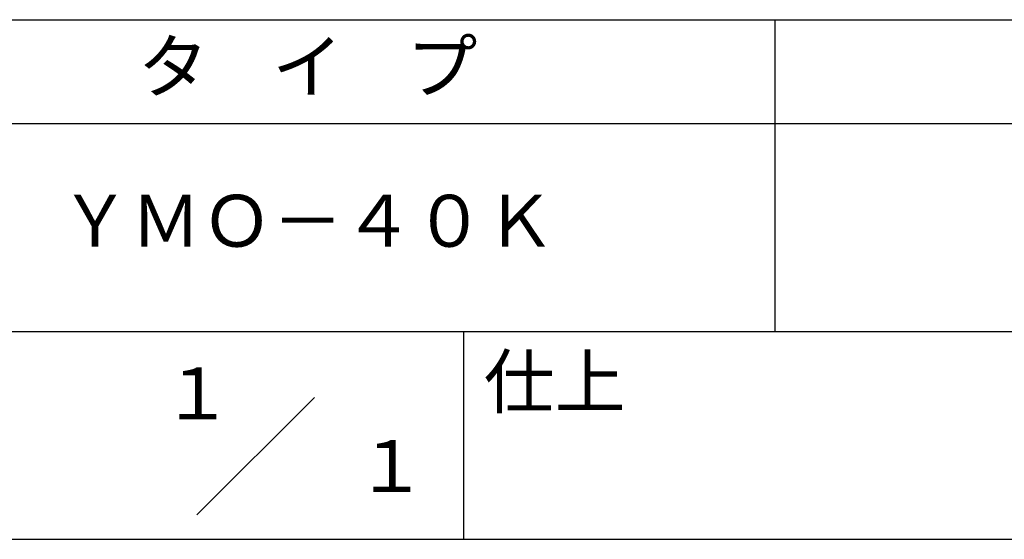
# Model space of a CAD drawing. Extents: x 0 to 210, y 0 to 297.
# Drawn here: x 119 to 166, y 42 to 68 of the extents above; entities that cross this region are included whole.
import ezdxf
from ezdxf.enums import TextEntityAlignment as Align

# ---------------------------------------------------------------- set-up
doc = ezdxf.new("R2010")
doc.units = 0
doc.header["$LTSCALE"] = 0.4
doc.layers.add('TITLE', color=7, linetype='CONTINUOUS')
doc.styles.get("Standard").update_dxf_attribs({"font": 'romans.shx', "bigfont": 'bigfont.shx'})

msp = doc.modelspace()

# ---------------------------------------------------------------- linework, layer by layer
at = {"layer": 'TITLE'}
for p, q in [((20, 67.5), (199.75, 67.5)), ((154.875, 67.5), (154.875, 52.5)), ((20, 62.5), (199.75, 62.5)), ((20, 52.5), (199.75, 52.5)), ((139.875, 52.5), (139.875, 42.5)), ((127.04657288, 43.67157288), (132.70342712, 49.32842712)), ((109.875, 42.5), (199.75, 42.5))]:
    msp.add_line(p, q, dxfattribs=at)

# ---------------------------------------------------------------- texts
for s, p in [('１', (127.0611042, 48.26580492)), ('\u3000\u3000１', (132.98967563, 44.77056772))]:
    msp.add_text(s, height=2.5, dxfattribs=at).set_placement(p, align=Align.CENTER)
at = {"layer": 'TITLE', "char_height": 2.5}
for s, insert, width, attachment_point in [('タ    イ    プ', (132.375, 64.92549707), 45, 5), ('ＹＭＯ－４０Ｋ', (132.375, 57.5), 45, 5), ('仕上', (140.85331855, 51.32879639), 6.3423, 1)]:
    msp.add_mtext(s, dxfattribs=dict(at, insert=insert, width=width, attachment_point=attachment_point))

doc.saveas('drawing.dxf')
